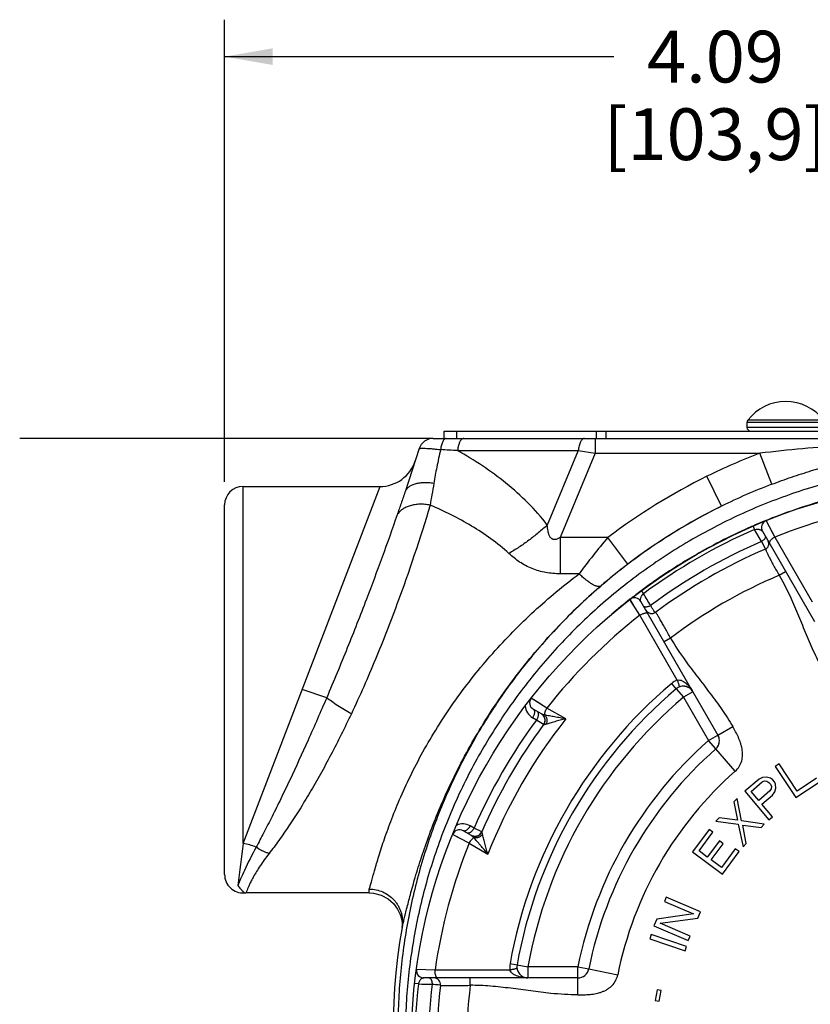
# Paper-space layout '03031-1030_1_1' of a CAD drawing. Units: inches. Extents: x 0 to 34, y 0 to 22.
# Drawn here: x 23.4 to 25.6, y 15.6 to 18.2 of the extents above; entities that cross this region are included whole.
import ezdxf

# ---------------------------------------------------------------- set-up
doc = ezdxf.new("R2010")
doc.units = ezdxf.units.IN
doc.header["$LTSCALE"] = 1.87
doc.header["$MEASUREMENT"] = 0
doc.layers.get('0').update_dxf_attribs({"linetype": 'CONTINUOUS'})
doc.layers.add('ALL_FEATURES', color=7, linetype='CONTINUOUS')
doc.styles.get("Standard").update_dxf_attribs({"font": 'txt', "width": 0.8})
doc.dimstyles.new('DIMSTYLE_2', dxfattribs={"dimtxt": 0.14, "dimasz": 0.13, "dimexe": 0.1, "dimexo": 0.0625, "dimgap": 0.07, "dimtad": 0, "dimtih": 1, "dimtoh": 1, "dimzin": 4, "dimdsep": 46, "dimtxsty": 'STANDARD', "dimblk": '_FILLED', "dimblk1": '_FILLED', "dimblk2": '_FILLED', "dimcen": 0.09, "dimazin": 1, "dimtp": 0.01, "dimtm": 0.01, "dimtfac": 1, "dimtofl": 0, "dimtmove": 0, "dimatfit": 3, "dimldrblk": '_FILLED', "dimfxl": 1, "dimtolj": 1, "dimtzin": 4, "dimarcsym": 0})

# ---------------------------------------------------------------- blocks, each defined once
blk = doc.blocks.new('_FILLED')
at = {"color": 0, "linetype": 'BYBLOCK'}
blk.add_solid([(0, 0), (-1, 0.173), (-1, -0.173)], dxfattribs=at)
blk = doc.blocks.new('*D3')
at = {"color": 2, "linetype": 'CONTINUOUS'}
for p, q in [((23.9639, 16.9674), (23.9639, 18.2183)), ((28.0539, 16.9674), (28.0539, 18.2183)), ((23.9639, 18.1183), (25.0186, 18.1183)), ((28.0539, 18.1183), (25.7586, 18.1183))]:
    blk.add_line(p, q, dxfattribs=at)
at = {"color": 2, "linetype": 'CONTINUOUS', "xscale": 0.13, "yscale": 0.13, "zscale": 0.13, "rotation": 180}
blk.add_blockref('_FILLED', (23.9639, 18.1183), dxfattribs=at)
at = {"color": 2, "linetype": 'CONTINUOUS', "xscale": 0.13, "yscale": 0.13, "zscale": 0.13}
blk.add_blockref('_FILLED', (28.0539, 18.1183), dxfattribs=at)
at = {"color": 2, "linetype": 'CONTINUOUS', "insert": (25.2936, 18.1883), "char_height": 0.14, "width": 0.9, "attachment_point": 2, "line_spacing_factor": 0.9}
blk.add_mtext('4.09\\P[103,9]', dxfattribs=at)

psp = doc.layouts.new('03031-1030_1_1')

# ---------------------------------------------------------------- linework, layer by layer
at = {"color": 7, "linetype": 'CONTINUOUS'}
for p, q in [((25.37887, 17.12823), (25.37887, 17.11492)), ((25.58887, 17.12823), (25.37887, 17.12823)), ((25.58887, 17.11492), (25.37887, 17.11492)), ((25.58679, 17.13434), (25.38095, 17.13434)), ((24.52888, 17.08492), (27.48886, 17.08492)), ((24.55887, 17.08492), (24.55887, 17.10492)), ((24.55887, 17.10492), (27.45887, 17.10492)), ((24.59332, 17.08492), (24.59332, 17.10492)), ((24.968, 17.08492), (24.968, 17.04492)), ((24.97173, 17.08492), (24.97173, 17.10492)), ((24.99728, 17.08492), (24.99728, 17.10492)), ((24.49084, 17.05728), (24.45289, 16.9405)), ((24.59516, 17.05186), (24.92203, 17.05186)), ((24.92203, 17.05186), (24.83807, 16.85063)), ((24.968, 17.04492), (24.87283, 16.81682)), ((24.92203, 17.05186), (24.968, 17.04492)), ((24.968, 17.04492), (25.41414, 17.04492)), ((25.44601, 16.96087), (25.41414, 17.04492)), ((25.31025, 16.90173), (25.27045, 16.98244)), ((24.01387, 15.98863), (24.38492, 16.95492)), ((24.01387, 15.98863), (24.01387, 16.95492)), ((23.96387, 15.90501), (23.96387, 16.90483)), ((25.43051, 16.86219), (25.45418, 16.81779)), ((24.87283, 16.81682), (24.87283, 16.71858)), ((25.00196, 16.81682), (24.87283, 16.81682)), ((25.05623, 16.74504), (25.00196, 16.81682)), ((25.41795, 16.80599), (25.39934, 16.83826)), ((25.4207, 16.83365), (25.56173, 16.58939)), ((25.44341, 16.83801), (25.45418, 16.81779)), ((25.45418, 16.81779), (25.55565, 16.64238)), ((25.41795, 16.80599), (25.42868, 16.78558)), ((24.92413, 16.71858), (24.87283, 16.71858)), ((25.46631, 16.71466), (25.48363, 16.72466)), ((25.08861, 16.60673), (25.062, 16.64943)), ((25.23264, 16.39939), (25.09161, 16.64365)), ((25.18979, 16.43115), (25.08861, 16.60673)), ((25.12969, 16.61498), (25.12699, 16.61871)), ((25.1306, 16.61377), (25.12969, 16.61498)), ((25.13174, 16.61455), (25.13174, 16.61455)), ((25.1318, 16.61445), (25.13174, 16.61455)), ((25.17186, 16.54466), (25.15454, 16.53466)), ((25.18729, 16.40731), (25.17492, 16.42195)), ((24.24049, 16.38332), (24.17376, 16.405)), ((24.82286, 16.36404), (24.79436, 16.38179)), ((24.83706, 16.35517), (24.79436, 16.38179)), ((24.82227, 16.3394), (24.80014, 16.35217)), ((24.88812, 16.32575), (24.83706, 16.35517)), ((24.80864, 16.32287), (24.79818, 16.32891)), ((24.82798, 16.31037), (24.80864, 16.32287)), ((24.82825, 16.31022), (24.82798, 16.31037)), ((25.30034, 16.28214), (25.34015, 16.30512)), ((25.34714, 16.18466), (25.29421, 16.24464)), ((25.46587, 16.20391), (25.45536, 16.1969)), ((25.51476, 16.13057), (25.46587, 16.20391)), ((25.45536, 16.1969), (25.51141, 16.11283)), ((25.41186, 16.16242), (25.3732, 16.1299)), ((25.38979, 16.1298), (25.42039, 16.15555)), ((25.4213, 16.16755), (25.41186, 16.16242)), ((25.42039, 16.15555), (25.42661, 16.15797)), ((25.43189, 16.16804), (25.4213, 16.16755)), ((25.42661, 16.15797), (25.43259, 16.15739)), ((25.44226, 16.16553), (25.43189, 16.16804)), ((25.43259, 16.15739), (25.43836, 16.15381)), ((25.43836, 16.15381), (25.44251, 16.14888)), ((25.44802, 16.16195), (25.44226, 16.16553)), ((25.45356, 16.15537), (25.44802, 16.16195)), ((25.4561, 16.14908), (25.45356, 16.15537)), ((25.51141, 16.11283), (25.57446, 16.15486)), ((25.5673, 16.1656), (25.51476, 16.13057)), ((25.3732, 16.1299), (25.43825, 16.05259)), ((25.41055, 16.10513), (25.38979, 16.1298)), ((25.44115, 16.13088), (25.41055, 16.10513)), ((25.4446, 16.13659), (25.44115, 16.13088)), ((25.44251, 16.14888), (25.44505, 16.14259)), ((25.44505, 16.14259), (25.4446, 16.13659)), ((25.44784, 16.11965), (25.45451, 16.12808)), ((25.45451, 16.12808), (25.4568, 16.13843)), ((25.4568, 16.13843), (25.4561, 16.14908)), ((25.35224, 16.11031), (25.34359, 16.10111)), ((25.34359, 16.10111), (25.35315, 16.05166)), ((25.36374, 16.05037), (25.35224, 16.11031)), ((25.41885, 16.09526), (25.44784, 16.11965)), ((25.44792, 16.06072), (25.41885, 16.09526)), ((25.30321, 16.05818), (25.29455, 16.04898)), ((25.29455, 16.04898), (25.35509, 16.04117)), ((25.35315, 16.05166), (25.30321, 16.05818)), ((25.42584, 16.04109), (25.36374, 16.05037)), ((25.43825, 16.05259), (25.44792, 16.06072)), ((24.63227, 16.01031), (24.61014, 16.02309)), ((24.63977, 16.03038), (24.6293, 16.03641)), ((24.66027, 16.01987), (24.63977, 16.03038)), ((24.66053, 16.01971), (24.66027, 16.01987)), ((25.2764, 16.02693), (25.23118, 15.96613)), ((25.24907, 15.96856), (25.28675, 16.01923)), ((25.28675, 16.01923), (25.2764, 16.02693)), ((25.35509, 16.04117), (25.36815, 15.97976)), ((25.3768, 15.98896), (25.36724, 16.03841)), ((25.36724, 16.03841), (25.41718, 16.03189)), ((25.41718, 16.03189), (25.42584, 16.04109)), ((24.626, 15.98961), (24.5816, 16.01328)), ((24.61122, 15.99747), (24.5816, 16.01328)), ((24.626, 15.98961), (24.67701, 15.9601)), ((25.30415, 15.9958), (25.27149, 15.95189)), ((25.3145, 15.9881), (25.30415, 15.9958)), ((25.23118, 15.96613), (25.31225, 15.90583)), ((25.27149, 15.95189), (25.24907, 15.96856)), ((25.28184, 15.94419), (25.3145, 15.9881)), ((25.34713, 15.97433), (25.30944, 15.92366)), ((25.31225, 15.90583), (25.35747, 15.96663)), ((25.35747, 15.96663), (25.34713, 15.97433)), ((25.36815, 15.97976), (25.3768, 15.98896)), ((25.30944, 15.92366), (25.28184, 15.94419)), ((24.02467, 15.86274), (24.0216, 15.85492)), ((24.35551, 15.85492), (24.35589, 15.86543)), ((24.35551, 15.85492), (24.0216, 15.85492)), ((25.16012, 15.84351), (25.15516, 15.8319)), ((25.15516, 15.8319), (25.23423, 15.7981)), ((25.25303, 15.8038), (25.16012, 15.84351)), ((25.24558, 15.78638), (25.25303, 15.8038)), ((25.13447, 15.78351), (25.12703, 15.76609)), ((25.23423, 15.7981), (25.13447, 15.78351)), ((25.14385, 15.77264), (25.24558, 15.78638)), ((24.44537, 15.7673), (24.44457, 15.76155)), ((24.44499, 15.77195), (24.44515, 15.76644)), ((24.44515, 15.76644), (24.44514, 15.76556)), ((25.12703, 15.76609), (25.21993, 15.72638)), ((25.2249, 15.73799), (25.14385, 15.77264)), ((25.1195, 15.74252), (25.11546, 15.73055)), ((25.11546, 15.73055), (25.21116, 15.69817)), ((25.21521, 15.71013), (25.1195, 15.74252)), ((25.21993, 15.72638), (25.2249, 15.73799)), ((25.21116, 15.69817), (25.21521, 15.71013)), ((24.53393, 15.64598), (24.48364, 15.64768)), ((24.73656, 15.64615), (24.53393, 15.64598)), ((24.7371, 15.66362), (24.75597, 15.66023)), ((24.9503, 15.64897), (25.02871, 15.63312)), ((24.78549, 15.62492), (24.50345, 15.62492)), ((24.6293, 15.60492), (24.6293, 15.62492)), ((24.92089, 15.57895), (24.92089, 15.62492)), ((24.48874, 15.6084), (24.4788, 15.60953)), ((24.54273, 15.60675), (24.54881, 15.6061)), ((24.54871, 15.60472), (24.55143, 15.60463)), ((25.13571, 15.59296), (25.13014, 15.56402)), ((25.14626, 15.59093), (25.13571, 15.59296)), ((25.14069, 15.56199), (25.14626, 15.59093)), ((25.13014, 15.56402), (25.14069, 15.56199))]:
    psp.add_line(p, q, dxfattribs=at)
for points in [[(25.07112, 16.63478), (25.06244, 16.64871), (25.062, 16.64943)], [(24.35551, 15.85492), (24.36685, 15.8542), (24.38811, 15.8488), (24.40667, 15.83894), (24.42166, 15.82589), (24.43266, 15.81113), (24.43981, 15.79615), (24.44364, 15.78235), (24.44499, 15.77195)]]:
    psp.add_lwpolyline(points, dxfattribs=at)
psp.add_circle((26.00887, 15.43492), 1.54, dxfattribs=at)
for centre, radius, start, end in [((25.48387, 17.05492), 0.13, 37.65846, 142.34154), ((25.38887, 17.12823), 0.01, 142.34154, 180), ((25.38887, 17.11492), 0.01, 180, 270), ((24.52888, 17.04492), 0.04, 89.99979, 162.00073), ((25.99231, 12.09004), 4.9885, 94.00266, 96.6555), ((23.76257, 3.61754), 13.4601, 86.453615, 86.649498), ((25.99412, 15.5145), 1.63663, 110.75501, 116.24253), ((24.38492, 17.05492), 0.1, 270, 342.00001), ((26.00887, 15.48492), 1.66968, 116.24764, 127.08896), ((24.01387, 16.90492), 0.05, 90, 180), ((25.99867, 15.50673), 1.55563, 110.80958, 116.26592), ((26.00887, 15.48492), 1.5797, 116.24766, 127.08896), ((26.00887, 15.43492), 1.48997, 98.14362, 111.85638), ((26.00842, 15.43996), 1.53576, 106.40636, 110.26414), ((26.00929, 15.43758), 1.53829, 110.26365, 112.11126), ((26.00897, 15.43829), 1.53752, 113.53415, 114.80181), ((26.0093, 15.43754), 1.53833, 112.48851, 113.53419), ((25.43802, 16.84365), 0.02, 112.05873, 210), ((26.00937, 15.43739), 1.5385, 112.11123, 112.48852), ((26.4927, 15.55594), 1.95246, 139.77507, 143.45392), ((26.00887, 15.43492), 1.53, 113.47721, 126.51048), ((26.00814, 15.44008), 1.53555, 114.80169, 117.95824), ((26.00887, 15.43492), 1.49299, 113.3156, 126.65113), ((26.0094, 15.4377), 1.53823, 117.95791, 122.38728), ((25.42264, 16.79966), 0.01532, 293.24631, 30), ((26.00887, 15.43492), 1.47, 113.24631, 126.63308), ((25.93115, 15.58706), 1.45135, 127.07313, 130.81092), ((26.0081, 15.43975), 1.53581, 122.38722, 125.27522), ((26.00887, 15.43492), 1.39, 112.97501, 127.02499), ((26.00893, 15.43858), 1.53725, 125.27552, 126.59153), ((26.00964, 15.43764), 1.53842, 127.627, 128.02699), ((26.00958, 15.43771), 1.53832, 127.29075, 127.627), ((26.00943, 15.43791), 1.53808, 126.59147, 127.29076), ((23.99344, 15.98273), 1.29859, 30.03541, 31.67677), ((26.00952, 15.43779), 1.53823, 128.02695, 130.3905), ((25.07429, 16.63365), 0.02, 30, 127.94127), ((26.00887, 15.43492), 1.48997, 128.14362, 141.85638), ((25.12093, 16.62909), 0.01811, 210, 306.63302), ((26.00887, 15.43492), 1.29217, 130.19455, 169.80545), ((25.21341, 16.37639), 0.05964, 113.33617, 130.19262), ((26.00887, 15.43492), 1.273, 130.19455, 169.80545), ((25.20666, 16.38439), 0.03, 113.47434, 130.19455), ((25.20666, 16.38439), 0.03, 64.92613, 98.95677), ((25.20666, 16.38439), 0.03, 30, 60.94993), ((24.81014, 16.3695), 0.02, 142.05873, 240), ((24.81824, 16.36367), 0.04013, 184.22116, 240.00572), ((24.81192, 16.32228), 0.02, 323.44863, 60), ((26.00887, 15.43492), 1.49299, 143.50548, 156.49452), ((26.00887, 15.43492), 1.47, 143.44863, 156.55137), ((26.00887, 15.43492), 1.43167, 141.52059, 158.47941), ((25.27435, 16.26714), 0.03, 9.97574, 30), ((25.27435, 16.26714), 0.03, 330.47256, 350.48578), ((26.00887, 15.43492), 1, 131.43161, 168.56839), ((24.60014, 16.00576), 0.02, 60, 157.94127), ((24.60923, 16.00165), 0.04014, 59.9982, 115.77069), ((24.64192, 16.02783), 0.02, 240, 336.55137), ((26.00887, 15.43492), 1.48997, 158.14362, 171.85638), ((38.55519, 14.11946), 14.66096, 172.675255, 173.121535), ((23.9952, 15.85542), 0.13451, 66.35663, 82.02291), ((24.01387, 15.90492), 0.05, 180, 273.67149), ((24.0216, 15.95492), 0.1, 267.40457, 270.00071), ((26.00887, 15.48492), 1.58857, 169.98938, 216.91801), ((24.50345, 15.64492), 0.02, 172.05873, 270), ((24.7958, 15.65307), 0.05964, 169.80736, 186.66385), ((24.78549, 15.65492), 0.03, 201.04325, 205.14277), ((24.53072, 15.60681), 0.01811, 353.36698, 90), ((24.78549, 15.65492), 0.03, 218.43029, 220.25948), ((24.78549, 15.65492), 0.03, 250.52987, 270), ((24.92089, 15.65492), 0.03, 288.90725, 289.95384), ((24.92089, 15.65492), 0.03, 328.20907, 329.54605), ((26.00887, 15.43492), 1.53, 173.48952, 186.51048), ((24.52674, 16.90642), 1.29857, 268.32318, 269.96456), ((26.00887, 15.43492), 1.49299, 173.34887, 186.65113), ((26.00887, 15.43492), 1.47, 173.36698, 186.63302), ((26.00887, 15.43492), 1.39, 172.97501, 187.02499)]:
    psp.add_arc(centre, radius, start, end, dxfattribs=at)
for points, knots in [([(24.56443, 17.08492), (24.564, 17.08492), (24.56311, 17.08482), (24.56131, 17.08423), (24.55909, 17.08272), (24.55673, 17.07997), (24.5546, 17.0763), (24.55273, 17.0718), (24.55117, 17.06658), (24.54997, 17.06078), (24.54943, 17.05672), (24.54923, 17.05463)], [0, 0, 0, 0, 0.0359548, 0.0733971, 0.1565466, 0.2555012, 0.3726482, 0.5078917, 0.6598814, 0.825397, 1, 1, 1, 1]), ([(24.60602, 17.08251), (24.60529, 17.08187), (24.60386, 17.08035), (24.60198, 17.07761), (24.60027, 17.07432), (24.59818, 17.06908), (24.59623, 17.06155), (24.59541, 17.0552), (24.59516, 17.05186)], [0, 0, 0, 0, 0.0881345, 0.1878273, 0.2993248, 0.4221802, 0.697337, 1, 1, 1, 1]), ([(24.61181, 17.08492), (24.61081, 17.08492), (24.60867, 17.08444), (24.60688, 17.08324), (24.60602, 17.08251)], [0, 0, 0, 0, 0.4701474, 1, 1, 1, 1]), ([(24.93868, 17.08492), (24.93819, 17.08492), (24.93718, 17.08481), (24.93515, 17.08416), (24.93263, 17.08249), (24.92998, 17.07945), (24.92761, 17.07541), (24.92557, 17.07047), (24.92391, 17.06478), (24.92269, 17.0585), (24.9222, 17.05411), (24.92203, 17.05186)], [0, 0, 0, 0, 0.0373311, 0.0760465, 0.161328, 0.2619192, 0.3799488, 0.5152055, 0.665835, 0.8289412, 1, 1, 1, 1]), ([(24.49084, 17.05728), (24.49089, 17.05744), (24.49118, 17.05763), (24.4916, 17.05779), (24.49235, 17.05799), (24.49358, 17.05818), (24.49542, 17.05834), (24.49773, 17.05843), (24.50173, 17.05847), (24.50779, 17.05831), (24.51626, 17.05784), (24.52618, 17.05707), (24.53733, 17.05599), (24.54515, 17.05511), (24.54923, 17.05463)], [0, 0, 0, 0, 0.0085557, 0.0153636, 0.0240831, 0.0474646, 0.0789, 0.1183703, 0.1656787, 0.2828031, 0.428034, 0.5984371, 0.7906068, 1, 1, 1, 1]), ([(24.54923, 17.05463), (24.54537, 17.03899), (24.53852, 17.00866), (24.53295, 16.97806), (24.53063, 16.96327)], [0, 0, 0, 0, 0.518391, 1, 1, 1, 1]), ([(24.83807, 16.85063), (24.80589, 16.89287), (24.74839, 16.94917), (24.66293, 17.0114), (24.61801, 17.03891), (24.59516, 17.05186)], [0, 0, 0, 0, 0.5023728, 0.7515718, 1, 1, 1, 1]), ([(27.55341, 15.65012), (27.54735, 15.70051), (27.5303, 15.8008), (27.49011, 15.94801), (27.43566, 16.09074), (27.36742, 16.22761), (27.28597, 16.35729), (27.19207, 16.4785), (27.08657, 16.59004), (26.97046, 16.69077), (26.84483, 16.77967), (26.7109, 16.85582), (26.56997, 16.91842), (26.42342, 16.96681), (26.27272, 17.00048), (26.11937, 17.01906), (25.96491, 17.02237), (25.81089, 17.01035), (25.65886, 16.98315), (25.51034, 16.94106), (25.36681, 16.88451), (25.2297, 16.81411), (25.10034, 16.7306), (24.97998, 16.63485), (24.86978, 16.52784), (24.77078, 16.41067), (24.68389, 16.28452), (24.60989, 16.15065), (24.5595, 16.03367), (24.52624, 15.9376), (24.49775, 15.84013), (24.47115, 15.71595), (24.45682, 15.58983), (24.45278, 15.48855), (24.45368, 15.38727), (24.45992, 15.31144), (24.46653, 15.26127)], [0, 0, 0, 0, 0.031049, 0.0621191, 0.0932201, 0.1243602, 0.1555393, 0.1867583, 0.218018, 0.2493172, 0.2806532, 0.3120231, 0.3434224, 0.3748459, 0.4062875, 0.4377411, 0.4691996, 0.5006561, 0.5321037, 0.563536, 0.5949465, 0.6263296, 0.657681, 0.6889968, 0.7202726, 0.7515055, 0.7826938, 0.8138391, 0.8449427, 0.8604845, 0.8760171, 0.9070485, 0.938051, 0.9535476, 0.969039, 1, 1, 1, 1]), ([(25.44601, 16.96087), (25.46379, 16.96763), (25.49956, 16.98054), (25.57179, 17.00385), (25.62681, 17.01847), (25.66375, 17.02682)], [0, 0, 0, 0, 0.2506555, 0.500904, 1, 1, 1, 1]), ([(24.53063, 16.96327), (24.52588, 16.96397), (24.51659, 16.96496), (24.50305, 16.9652), (24.49055, 16.96414), (24.47938, 16.96181), (24.46978, 16.95824), (24.46195, 16.95349), (24.45699, 16.94846), (24.45425, 16.94401), (24.45327, 16.94168), (24.45289, 16.9405)], [0, 0, 0, 0, 0.1659019, 0.3226894, 0.4674844, 0.5987803, 0.7160137, 0.8199613, 0.9130716, 0.9569973, 1, 1, 1, 1]), ([(24.53063, 16.96327), (24.52903, 16.95306), (24.52538, 16.93355), (24.5221, 16.91396), (24.52095, 16.90452)], [0, 0, 0, 0, 0.5209675, 1, 1, 1, 1]), ([(24.45289, 16.9405), (24.44942, 16.92983), (24.44209, 16.909), (24.43467, 16.8882), (24.43112, 16.87793)], [0, 0, 0, 0, 0.5079552, 1, 1, 1, 1]), ([(24.52095, 16.90452), (24.49338, 16.81435), (24.44668, 16.67408), (24.37342, 16.48643), (24.33016, 16.38838), (24.30722, 16.33984)], [0, 0, 0, 0, 0.4681506, 0.7334896, 1, 1, 1, 1]), ([(24.52095, 16.90452), (24.51621, 16.90542), (24.50678, 16.90671), (24.49276, 16.90712), (24.47935, 16.90595), (24.46684, 16.90322), (24.4555, 16.89899), (24.44557, 16.89334), (24.43729, 16.88635), (24.43292, 16.88082), (24.43112, 16.87793)], [0, 0, 0, 0, 0.1459234, 0.2877106, 0.4235298, 0.5524471, 0.6740533, 0.7885547, 0.8967675, 1, 1, 1, 1]), ([(25.31025, 16.90173), (25.26475, 16.87923), (25.17591, 16.8298), (25.05056, 16.74324), (24.93429, 16.64512), (24.82818, 16.53644), (24.73316, 16.41828), (24.65006, 16.29176), (24.5796, 16.15811), (24.52235, 16.0186), (24.47875, 15.87451), (24.44913, 15.72717), (24.43626, 15.60273), (24.4331, 15.50293), (24.43469, 15.40323), (24.44554, 15.27905), (24.46811, 15.15653), (24.49304, 15.06024), (24.52246, 14.96538), (24.54956, 14.89588), (24.56975, 14.85056)], [0, 0, 0, 0, 0.0632304, 0.1264107, 0.1894836, 0.2524585, 0.3153279, 0.3780825, 0.440723, 0.5032488, 0.5656624, 0.6279706, 0.690179, 0.721257, 0.7523131, 0.814345, 0.8763004, 0.9072584, 0.9381984, 1, 1, 1, 1]), ([(24.73402, 16.7736), (24.71873, 16.78791), (24.68608, 16.81435), (24.63337, 16.8486), (24.57814, 16.87857), (24.54016, 16.8962), (24.52095, 16.90452)], [0, 0, 0, 0, 0.2502005, 0.5000905, 0.7499764, 1, 1, 1, 1]), ([(24.43112, 16.87793), (24.40467, 16.80145), (24.36087, 16.68096), (24.29628, 16.51646), (24.25956, 16.42797), (24.24049, 16.38332)], [0, 0, 0, 0, 0.457912, 0.7252925, 1, 1, 1, 1]), ([(24.83807, 16.85063), (24.83013, 16.84333), (24.81375, 16.82908), (24.78809, 16.80902), (24.76151, 16.79039), (24.74323, 16.77899), (24.73402, 16.7736)], [0, 0, 0, 0, 0.2495719, 0.501884, 0.7532471, 1, 1, 1, 1]), ([(24.87283, 16.81682), (24.87169, 16.81608), (24.86935, 16.81467), (24.86566, 16.81287), (24.86178, 16.81153), (24.85837, 16.81103), (24.85564, 16.81122), (24.85365, 16.81166), (24.85175, 16.81241), (24.85002, 16.81347), (24.84848, 16.81479), (24.84666, 16.81677), (24.8448, 16.81957), (24.84311, 16.82322), (24.84179, 16.827), (24.84074, 16.83086), (24.83964, 16.83607), (24.83869, 16.84266), (24.83824, 16.84797), (24.83807, 16.85063)], [0, 0, 0, 0, 0.0634125, 0.12687, 0.1905185, 0.2537604, 0.2854754, 0.3171325, 0.3485344, 0.3797235, 0.4109871, 0.4423556, 0.5045915, 0.5666084, 0.628628, 0.6905503, 0.7524811, 0.8762747, 1, 1, 1, 1]), ([(25.39536, 16.84743), (25.39541, 16.84746), (25.3955, 16.84749), (25.39559, 16.84743), (25.39564, 16.84736), (25.39567, 16.84727), (25.39571, 16.8471), (25.39576, 16.84684), (25.39584, 16.84646), (25.39597, 16.84601), (25.39617, 16.84551), (25.39641, 16.84494), (25.39669, 16.84431), (25.39713, 16.84335), (25.39774, 16.84199), (25.39851, 16.84019), (25.39905, 16.83893), (25.39934, 16.83826)], [0, 0, 0, 0, 0.0170246, 0.0236105, 0.0311627, 0.0406293, 0.0522997, 0.0822148, 0.1202808, 0.1659233, 0.2191062, 0.2797769, 0.347746, 0.4227649, 0.5927977, 0.7865648, 1, 1, 1, 1]), ([(25.39934, 16.83826), (25.40196, 16.83908), (25.40587, 16.83959), (25.41069, 16.83917), (25.41357, 16.83853), (25.41599, 16.83762), (25.41852, 16.83622), (25.42006, 16.83476), (25.4207, 16.83365)], [0, 0, 0, 0, 0.3554249, 0.4997813, 0.6255734, 0.7361086, 0.8339984, 1, 1, 1, 1]), ([(25.42819, 16.82068), (25.42845, 16.82023), (25.4288, 16.81914), (25.42868, 16.81733), (25.428, 16.81538), (25.4268, 16.81336), (25.42512, 16.81133), (25.42303, 16.80936), (25.42062, 16.80754), (25.41886, 16.80648), (25.41795, 16.80599)], [0, 0, 0, 0, 0.0809891, 0.1713374, 0.2762782, 0.3973925, 0.5337325, 0.6825157, 0.8398325, 1, 1, 1, 1]), ([(25.45418, 16.81779), (25.453, 16.81714), (25.45072, 16.81576), (25.44754, 16.8135), (25.44473, 16.81114), (25.44308, 16.80946), (25.44236, 16.80862)], [0, 0, 0, 0, 0.2687834, 0.5317273, 0.7780739, 1, 1, 1, 1]), ([(25.44236, 16.80862), (25.44174, 16.80789), (25.4409, 16.80679), (25.44003, 16.80527), (25.43958, 16.80423), (25.43932, 16.80326), (25.43923, 16.80236), (25.43933, 16.80154), (25.43953, 16.80105), (25.43965, 16.80083)], [0, 0, 0, 0, 0.3306853, 0.4744867, 0.6035234, 0.7183432, 0.8206357, 0.9131741, 1, 1, 1, 1]), ([(24.87283, 16.71858), (24.86632, 16.71858), (24.8533, 16.71909), (24.83394, 16.72162), (24.81498, 16.72604), (24.7967, 16.73237), (24.77932, 16.74051), (24.76301, 16.75022), (24.74788, 16.76127), (24.73852, 16.76941), (24.73402, 16.7736)], [0, 0, 0, 0, 0.1275929, 0.2550008, 0.3819703, 0.5082162, 0.6334253, 0.7572922, 0.8795579, 1, 1, 1, 1]), ([(25.42868, 16.78558), (25.42867, 16.78561), (25.42878, 16.78534), (25.42884, 16.78522), (25.42906, 16.78469), (25.42931, 16.78411), (25.42967, 16.78331), (25.43009, 16.78235), (25.4306, 16.78122), (25.43143, 16.77939), (25.43267, 16.77671), (25.4344, 16.77305), (25.43644, 16.76884), (25.43879, 16.7641), (25.44142, 16.7589), (25.44432, 16.75329), (25.44748, 16.74733), (25.45209, 16.73885), (25.45831, 16.72787), (25.46357, 16.71909), (25.46631, 16.71466)], [0, 0, 0, 0, 0.0012025, 0.0048201, 0.0108355, 0.0192318, 0.0299919, 0.0430977, 0.0585147, 0.076198, 0.118184, 0.1686874, 0.2272112, 0.2931768, 0.3659718, 0.4448517, 0.5290406, 0.6177376, 0.8052825, 1, 1, 1, 1]), ([(24.35589, 15.86543), (24.35678, 15.86831), (24.35873, 15.87493), (24.36189, 15.88613), (24.36572, 15.89978), (24.37221, 15.92271), (24.38231, 15.95687), (24.39752, 16.00374), (24.41709, 16.05758), (24.44149, 16.11694), (24.47101, 16.18022), (24.51806, 16.26919), (24.58842, 16.37988), (24.68807, 16.50486), (24.80037, 16.61894), (24.88212, 16.6869), (24.92413, 16.71858)], [0, 0, 0, 0, 0.0086585, 0.0198032, 0.0333892, 0.0493618, 0.0881886, 0.1356182, 0.1907709, 0.2525632, 0.3197674, 0.3911016, 0.5413088, 0.6954494, 0.8489944, 1, 1, 1, 1]), ([(24.9826, 16.68554), (24.98209, 16.68516), (24.98088, 16.68451), (24.97879, 16.68402), (24.97638, 16.68397), (24.97366, 16.68434), (24.97066, 16.68514), (24.96604, 16.68684), (24.95967, 16.69008), (24.95152, 16.69528), (24.9427, 16.70188), (24.93342, 16.70974), (24.92725, 16.71552), (24.92413, 16.71858)], [0, 0, 0, 0, 0.0275087, 0.0575125, 0.0914392, 0.1302281, 0.1744411, 0.2243113, 0.341028, 0.4796139, 0.6378795, 0.8128231, 1, 1, 1, 1]), ([(25.46631, 16.71466), (25.47851, 16.69352), (25.49742, 16.65511), (25.5211, 16.59888), (25.54176, 16.54798), (25.56373, 16.49763), (25.58046, 16.465), (25.58961, 16.44915)], [0, 0, 0, 0, 0.2499637, 0.4375014, 0.6249326, 0.8125353, 1, 1, 1, 1]), ([(24.44457, 15.76154), (24.44537, 15.76446), (24.44711, 15.77112), (24.44992, 15.78231), (24.45329, 15.79589), (24.45894, 15.81864), (24.4677, 15.85265), (24.48084, 15.89968), (24.4978, 15.95438), (24.51913, 16.01565), (24.54531, 16.08215), (24.58799, 16.17791), (24.65339, 16.29984), (24.74862, 16.44039), (24.85863, 16.57067), (24.94033, 16.64903), (24.9826, 16.68554)], [0, 0, 0, 0, 0.0083478, 0.0189677, 0.0318366, 0.0469272, 0.0836229, 0.1286876, 0.1815728, 0.2415228, 0.3075797, 0.378607, 0.5305964, 0.6884651, 0.8459563, 1, 1, 1, 1]), ([(25.09161, 16.64365), (25.09097, 16.64477), (25.09048, 16.64684), (25.09053, 16.64975), (25.09096, 16.65233), (25.09185, 16.65517), (25.09302, 16.65766), (25.09428, 16.65976), (25.09548, 16.66143), (25.0969, 16.6631), (25.09799, 16.66415), (25.09857, 16.66465)], [0, 0, 0, 0, 0.1639272, 0.2609821, 0.3707534, 0.4958281, 0.6398647, 0.7204901, 0.807836, 0.901955, 1, 1, 1, 1]), ([(25.09262, 16.67269), (25.09257, 16.67266), (25.09251, 16.6726), (25.09253, 16.6725), (25.09257, 16.67243), (25.09264, 16.67237), (25.09278, 16.67226), (25.093, 16.6721), (25.0933, 16.67185), (25.09362, 16.67151), (25.09394, 16.67108), (25.0943, 16.67057), (25.09468, 16.66999), (25.0951, 16.66936), (25.09558, 16.66868), (25.0961, 16.66795), (25.09667, 16.66719), (25.0975, 16.66608), (25.09814, 16.66523), (25.09857, 16.66465)], [0, 0, 0, 0, 0.0155427, 0.0215649, 0.0289656, 0.0385561, 0.050478, 0.0809308, 0.1192928, 0.1649725, 0.2181608, 0.2789053, 0.3470023, 0.4221567, 0.5040676, 0.592391, 0.686654, 0.7863523, 1, 1, 1, 1]), ([(25.11765, 16.63272), (25.11672, 16.63215), (25.11482, 16.63111), (25.11189, 16.62986), (25.109, 16.629), (25.10626, 16.62854), (25.10378, 16.62851), (25.10165, 16.62891), (25.09994, 16.62976), (25.09912, 16.63065), (25.09885, 16.63112)], [0, 0, 0, 0, 0.1601723, 0.3174881, 0.4662672, 0.6026022, 0.7237126, 0.8286526, 0.9190043, 1, 1, 1, 1]), ([(25.12699, 16.61871), (25.12559, 16.6207), (25.12241, 16.62533), (25.11934, 16.63004), (25.11765, 16.63272)], [0, 0, 0, 0, 0.4342174, 1, 1, 1, 1]), ([(25.08861, 16.60673), (25.08977, 16.60742), (25.0921, 16.60871), (25.09565, 16.61034), (25.0991, 16.61159), (25.1023, 16.61241), (25.10478, 16.61273), (25.10653, 16.61272), (25.10765, 16.61259), (25.10863, 16.61234), (25.10945, 16.61196), (25.11011, 16.61147), (25.11044, 16.61105), (25.11056, 16.61083)], [0, 0, 0, 0, 0.1702421, 0.3367856, 0.4928167, 0.6333807, 0.754616, 0.8073362, 0.854643, 0.8967372, 0.9342387, 0.9681653, 1, 1, 1, 1]), ([(25.17186, 16.54466), (25.16704, 16.55363), (25.15988, 16.56659), (25.15053, 16.58297), (25.14448, 16.59337), (25.13943, 16.60191), (25.1356, 16.60828), (25.13317, 16.61225), (25.13204, 16.61407), (25.13174, 16.61455)], [0, 0, 0, 0, 0.3790929, 0.5509424, 0.7021969, 0.8269495, 0.920352, 0.9787995, 1, 1, 1, 1]), ([(25.17186, 16.54466), (25.18407, 16.52352), (25.20788, 16.48794), (25.24473, 16.43932), (25.27848, 16.39598), (25.3111, 16.35178), (25.331, 16.32097), (25.34015, 16.30512)], [0, 0, 0, 0, 0.2499637, 0.4375014, 0.6249326, 0.8125353, 1, 1, 1, 1]), ([(25.18979, 16.43115), (25.19206, 16.43165), (25.19568, 16.43153), (25.2002, 16.43032), (25.20456, 16.42857), (25.20965, 16.4256), (25.2152, 16.42126), (25.22024, 16.41636), (25.22483, 16.41104), (25.22898, 16.40538), (25.23147, 16.40142), (25.23264, 16.39939)], [0, 0, 0, 0, 0.1242777, 0.1870138, 0.2497719, 0.3750812, 0.5002431, 0.6252805, 0.7502273, 0.8751347, 1, 1, 1, 1]), ([(25.18979, 16.43115), (25.19029, 16.42986), (25.19122, 16.42737), (25.19247, 16.42378), (25.19351, 16.42056), (25.1942, 16.41814), (25.19461, 16.41644), (25.19483, 16.41536), (25.19499, 16.41442), (25.19508, 16.41362), (25.19511, 16.41297), (25.19506, 16.41247), (25.19495, 16.41211), (25.19479, 16.41195), (25.19471, 16.41191)], [0, 0, 0, 0, 0.2059989, 0.3957944, 0.564467, 0.708514, 0.770366, 0.8250464, 0.8723263, 0.9120147, 0.944034, 0.9686294, 0.9865668, 1, 1, 1, 1]), ([(24.24049, 16.38332), (24.22405, 16.34484), (24.19134, 16.27005), (24.14943, 16.17893), (24.11655, 16.11034), (24.09322, 16.0631), (24.07096, 16.01948), (24.05629, 15.99178), (24.04915, 15.97864)], [0, 0, 0, 0, 0.2803756, 0.546846, 0.6719147, 0.7899759, 0.8997995, 1, 1, 1, 1]), ([(24.30722, 16.33984), (24.30088, 16.34325), (24.28848, 16.35024), (24.27079, 16.36119), (24.25477, 16.37213), (24.24495, 16.37963), (24.24049, 16.38332)], [0, 0, 0, 0, 0.2707335, 0.5355172, 0.782255, 1, 1, 1, 1]), ([(24.30722, 16.33984), (24.29826, 16.32087), (24.28015, 16.28354), (24.25219, 16.22894), (24.22388, 16.17666), (24.19545, 16.12709), (24.16713, 16.08055), (24.13918, 16.03737), (24.11187, 15.99791), (24.09348, 15.97319), (24.08443, 15.96154)], [0, 0, 0, 0, 0.1431271, 0.2829563, 0.4183999, 0.5485835, 0.6727017, 0.7899162, 0.899354, 1, 1, 1, 1]), ([(24.80014, 16.35218), (24.80043, 16.35201), (24.80099, 16.3516), (24.80197, 16.35053), (24.80288, 16.34871), (24.80337, 16.34607), (24.80334, 16.343), (24.80278, 16.33962), (24.80171, 16.33604), (24.80017, 16.33241), (24.79889, 16.33006), (24.79818, 16.32891)], [0, 0, 0, 0, 0.0399948, 0.0813663, 0.171664, 0.2765641, 0.3976274, 0.533897, 0.6826033, 0.8398568, 1, 1, 1, 1]), ([(24.8106, 16.34613), (24.8109, 16.34596), (24.81146, 16.34555), (24.81244, 16.34448), (24.81313, 16.34308), (24.81355, 16.3415), (24.81382, 16.33961), (24.8138, 16.33696), (24.81323, 16.33357), (24.81216, 16.32999), (24.81063, 16.32637), (24.80935, 16.32402), (24.80864, 16.32287)], [0, 0, 0, 0, 0.040704, 0.082003, 0.1714745, 0.221872, 0.276424, 0.3976399, 0.5339264, 0.6826147, 0.8398711, 1, 1, 1, 1]), ([(24.82844, 16.33382), (24.82762, 16.33495), (24.82574, 16.33704), (24.82347, 16.3387), (24.82227, 16.3394)], [0, 0, 0, 0, 0.5012258, 1, 1, 1, 1]), ([(24.83117, 16.33645), (24.82945, 16.33677), (24.82703, 16.33736), (24.82408, 16.33846), (24.82283, 16.33907), (24.82227, 16.3394)], [0, 0, 0, 0, 0.556377, 0.7922585, 1, 1, 1, 1]), ([(24.83117, 16.33645), (24.83108, 16.33702), (24.83103, 16.33828), (24.8312, 16.34028), (24.83162, 16.34251), (24.83254, 16.34582), (24.83426, 16.35014), (24.83605, 16.3535), (24.83706, 16.35517)], [0, 0, 0, 0, 0.0871264, 0.1882945, 0.3023993, 0.4278903, 0.7051389, 1, 1, 1, 1]), ([(24.83117, 16.33645), (24.83191, 16.33564), (24.83326, 16.33386), (24.83487, 16.3309), (24.83603, 16.32768), (24.8367, 16.32431), (24.83686, 16.32088), (24.83639, 16.31642), (24.8353, 16.31319), (24.83424, 16.31126)], [0, 0, 0, 0, 0.1222196, 0.2474378, 0.3742374, 0.5015475, 0.6286924, 0.7550097, 1, 1, 1, 1]), ([(24.88812, 16.32575), (24.88298, 16.32677), (24.87287, 16.32868), (24.85807, 16.33133), (24.84623, 16.33342), (24.83736, 16.3351), (24.83317, 16.33598), (24.83117, 16.33645)], [0, 0, 0, 0, 0.271281, 0.5323673, 0.7786629, 0.8935171, 1, 1, 1, 1]), ([(24.83424, 16.31126), (24.8335, 16.31105), (24.83244, 16.31076), (24.8311, 16.31046), (24.83027, 16.31029), (24.82957, 16.31018), (24.829, 16.31013), (24.82858, 16.31013), (24.82834, 16.31018), (24.82825, 16.31022)], [0, 0, 0, 0, 0.3771873, 0.5366779, 0.6749668, 0.7909841, 0.8838552, 0.9531952, 1, 1, 1, 1]), ([(24.82826, 16.31022), (24.82951, 16.3119), (24.83098, 16.31476), (24.832, 16.31885), (24.83227, 16.32201), (24.83205, 16.32516), (24.8311, 16.32925), (24.82966, 16.33212), (24.82844, 16.33382)], [0, 0, 0, 0, 0.2497786, 0.3753987, 0.5007242, 0.6258294, 0.7508062, 1, 1, 1, 1]), ([(24.88812, 16.32575), (24.88295, 16.32465), (24.87293, 16.32233), (24.8607, 16.31908), (24.85149, 16.31645), (24.84518, 16.31457), (24.83948, 16.31283), (24.8359, 16.31174), (24.83424, 16.31126)], [0, 0, 0, 0, 0.2837093, 0.553151, 0.6798353, 0.7987834, 0.9070546, 1, 1, 1, 1]), ([(25.34714, 16.18466), (25.35126, 16.18828), (25.35851, 16.19673), (25.36416, 16.20943), (25.36643, 16.2202), (25.36707, 16.22843), (25.36678, 16.23668), (25.36567, 16.24484), (25.36387, 16.25288), (25.36074, 16.2634), (25.3557, 16.27616), (25.34832, 16.29086), (25.34289, 16.30038), (25.34015, 16.30512)], [0, 0, 0, 0, 0.1249231, 0.2498836, 0.3124525, 0.3750706, 0.437686, 0.5002075, 0.5627643, 0.6253048, 0.750231, 0.8751111, 1, 1, 1, 1]), ([(24.6293, 16.03641), (24.62866, 16.03522), (24.62726, 16.03294), (24.62489, 16.0298), (24.62232, 16.02708), (24.61968, 16.0249), (24.61704, 16.02333), (24.61451, 16.02244), (24.61248, 16.02232), (24.61106, 16.02264), (24.61043, 16.02292), (24.61014, 16.02309)], [0, 0, 0, 0, 0.1601686, 0.3174531, 0.466139, 0.6023363, 0.7233414, 0.8282358, 0.9185863, 0.9599886, 1, 1, 1, 1]), ([(24.63977, 16.03038), (24.63913, 16.02919), (24.63773, 16.0269), (24.63536, 16.02376), (24.63279, 16.02104), (24.63015, 16.01886), (24.62751, 16.01729), (24.62497, 16.0164), (24.62294, 16.01628), (24.62152, 16.01659), (24.62089, 16.01688), (24.6206, 16.01704)], [0, 0, 0, 0, 0.1601505, 0.3174282, 0.4661485, 0.6024119, 0.7234655, 0.8283643, 0.9186696, 0.9600333, 1, 1, 1, 1]), ([(24.66053, 16.01971), (24.65969, 16.01779), (24.65796, 16.01508), (24.65493, 16.01215), (24.65233, 16.01034), (24.64949, 16.00895), (24.64547, 16.00773), (24.64227, 16.00754), (24.64019, 16.00775)], [0, 0, 0, 0, 0.2498037, 0.3753762, 0.5006923, 0.6258202, 0.7508152, 1, 1, 1, 1]), ([(24.66262, 16.014), (24.66243, 16.01475), (24.66215, 16.01581), (24.66175, 16.01713), (24.66148, 16.01793), (24.66122, 16.01859), (24.66098, 16.01911), (24.66077, 16.01947), (24.66061, 16.01966), (24.66053, 16.01971)], [0, 0, 0, 0, 0.3771737, 0.5366991, 0.6749996, 0.7910082, 0.8838621, 0.9531885, 1, 1, 1, 1]), ([(24.63927, 16.00407), (24.63873, 16.00386), (24.63762, 16.00328), (24.63597, 16.00213), (24.63425, 16.00065), (24.63184, 15.9982), (24.62896, 15.99455), (24.62695, 15.99132), (24.626, 15.98961)], [0, 0, 0, 0, 0.0871322, 0.188303, 0.3024071, 0.427896, 0.7051436, 1, 1, 1, 1]), ([(24.64019, 16.00775), (24.6388, 16.00789), (24.63604, 16.00848), (24.63347, 16.00961), (24.63227, 16.01031)], [0, 0, 0, 0, 0.5012197, 1, 1, 1, 1]), ([(24.63927, 16.00407), (24.63813, 16.00539), (24.63641, 16.0072), (24.63399, 16.0092), (24.63283, 16.00998), (24.63227, 16.01031)], [0, 0, 0, 0, 0.5563784, 0.7922503, 1, 1, 1, 1]), ([(24.66262, 16.014), (24.66203, 16.0131), (24.6607, 16.01135), (24.65834, 16.00897), (24.6556, 16.00693), (24.65255, 16.00535), (24.6493, 16.00424), (24.64486, 16.00345), (24.64144, 16.0036), (24.63927, 16.00407)], [0, 0, 0, 0, 0.1199557, 0.2448409, 0.3716463, 0.4989272, 0.6262913, 0.7531678, 1, 1, 1, 1]), ([(24.67701, 15.9601), (24.67356, 15.96405), (24.66685, 15.97184), (24.65866, 15.98155), (24.65235, 15.98905), (24.64785, 15.99438), (24.64353, 15.99939), (24.64068, 16.00257), (24.63927, 16.00407)], [0, 0, 0, 0, 0.2712795, 0.5323648, 0.6577941, 0.7786607, 0.8935209, 1, 1, 1, 1]), ([(24.67701, 15.9601), (24.67538, 15.96512), (24.67238, 15.97497), (24.66908, 15.98718), (24.66676, 15.99647), (24.66523, 16.00288), (24.66388, 16.00868), (24.66303, 16.01232), (24.66262, 16.014)], [0, 0, 0, 0, 0.2837072, 0.5531478, 0.6798317, 0.79878, 0.9070467, 1, 1, 1, 1]), ([(24.04915, 15.97864), (24.03815, 15.95791), (24.02358, 15.92945), (24.00781, 15.89467), (24.00209, 15.88111), (23.99975, 15.87532)], [0, 0, 0, 0, 0.6145326, 0.8366697, 1, 1, 1, 1]), ([(24.08443, 15.96154), (24.08137, 15.96243), (24.06895, 15.96665), (24.05729, 15.97298), (24.04915, 15.97864)], [0, 0, 0, 0, 0.2432365, 1, 1, 1, 1]), ([(24.08443, 15.96154), (24.07998, 15.95582), (24.07166, 15.94474), (24.06032, 15.92854), (24.05071, 15.91363), (24.04278, 15.90016), (24.03641, 15.88831), (24.03141, 15.87818), (24.02764, 15.86986), (24.02555, 15.8649), (24.02467, 15.86274)], [0, 0, 0, 0, 0.1875654, 0.3587433, 0.512165, 0.6470431, 0.7632718, 0.8607282, 0.9395591, 1, 1, 1, 1]), ([(23.99975, 15.87531), (24.00107, 15.87355), (24.00356, 15.87035), (24.00666, 15.86661), (24.00888, 15.86404), (24.01031, 15.8624), (24.01161, 15.86095), (24.01276, 15.85967), (24.01377, 15.85857), (24.01465, 15.85762), (24.01538, 15.85683), (24.01591, 15.85627), (24.01626, 15.85589), (24.01647, 15.85566), (24.01665, 15.85547), (24.0168, 15.85531), (24.01692, 15.85519), (24.01699, 15.85511), (24.01703, 15.85506), (24.01706, 15.85504), (24.01706, 15.85503), (24.01707, 15.85502), (24.01707, 15.85502)], [0, 0, 0, 0, 0.2469307, 0.4558193, 0.5464135, 0.6279944, 0.7008132, 0.765135, 0.8212219, 0.869334, 0.9097171, 0.9425206, 0.9561123, 0.9678477, 0.9777398, 0.9858014, 0.9920453, 0.9964844, 0.9980312, 0.9991316, 0.9997873, 1, 1, 1, 1]), ([(24.35589, 15.86543), (24.36215, 15.86539), (24.3747, 15.86402), (24.39268, 15.85817), (24.40907, 15.84878), (24.42081, 15.83833), (24.42873, 15.82869), (24.43387, 15.82089), (24.43816, 15.81261), (24.44154, 15.80393), (24.44399, 15.79497), (24.44549, 15.78584), (24.44603, 15.77661), (24.44572, 15.77045), (24.44539, 15.76739)], [0, 0, 0, 0, 0.1258256, 0.251762, 0.37739, 0.5026931, 0.5652533, 0.6276999, 0.6900588, 0.752357, 0.8145282, 0.8764431, 0.9381143, 1, 1, 1, 1]), ([(24.53731, 15.62814), (24.53702, 15.62864), (24.53647, 15.62975), (24.53551, 15.6323), (24.53461, 15.636), (24.53399, 15.64084), (24.53389, 15.64424), (24.53393, 15.64598)], [0, 0, 0, 0, 0.0954128, 0.2019856, 0.4443923, 0.7159686, 1, 1, 1, 1]), ([(24.75569, 15.65151), (24.7557, 15.65142), (24.75564, 15.6512), (24.75538, 15.65092), (24.75497, 15.65063), (24.75439, 15.65033), (24.75366, 15.65001), (24.75277, 15.64967), (24.75172, 15.64933), (24.75004, 15.64884), (24.74759, 15.64822), (24.74429, 15.64751), (24.74056, 15.6468), (24.73793, 15.64636), (24.73656, 15.64615)], [0, 0, 0, 0, 0.0134418, 0.0313794, 0.0559724, 0.0879897, 0.1276772, 0.1749568, 0.2296372, 0.2914891, 0.4355356, 0.6042073, 0.794002, 1, 1, 1, 1]), ([(24.78549, 15.62492), (24.78316, 15.62492), (24.77848, 15.62509), (24.7715, 15.62585), (24.7646, 15.62717), (24.75784, 15.62909), (24.75131, 15.63172), (24.74619, 15.63464), (24.74249, 15.63755), (24.73918, 15.64085), (24.73727, 15.64393), (24.73656, 15.64615)], [0, 0, 0, 0, 0.1248653, 0.2497727, 0.3747195, 0.4997568, 0.6249187, 0.7502279, 0.8129862, 0.8757223, 1, 1, 1, 1]), ([(24.50345, 15.62492), (24.50283, 15.62492), (24.50154, 15.62473), (24.49961, 15.62399), (24.49763, 15.62281), (24.49561, 15.62114), (24.49399, 15.61938), (24.49272, 15.6177), (24.49138, 15.61565), (24.49019, 15.61328), (24.48926, 15.61061), (24.48889, 15.60915), (24.48874, 15.6084)], [0, 0, 0, 0, 0.0783199, 0.1647622, 0.2617146, 0.3714149, 0.4963917, 0.5657439, 0.6403769, 0.8080009, 0.9020322, 1, 1, 1, 1]), ([(24.51792, 15.62492), (24.51847, 15.62492), (24.51964, 15.62466), (24.52123, 15.6236), (24.52265, 15.62195), (24.52386, 15.61979), (24.52483, 15.61719), (24.52553, 15.61425), (24.52591, 15.6111), (24.52596, 15.60893), (24.52593, 15.60784)], [0, 0, 0, 0, 0.0809957, 0.1713474, 0.2762874, 0.3973978, 0.5337328, 0.6825119, 0.8398277, 1, 1, 1, 1]), ([(24.54134, 15.62492), (24.54098, 15.62492), (24.54022, 15.62508), (24.53915, 15.62574), (24.53815, 15.62679), (24.53759, 15.62765), (24.53731, 15.62814)], [0, 0, 0, 0, 0.2002313, 0.4249288, 0.6890573, 1, 1, 1, 1]), ([(24.92089, 15.57895), (24.92637, 15.57894), (24.93732, 15.579), (24.95374, 15.57996), (24.96732, 15.58198), (24.97799, 15.58452), (24.98585, 15.58698), (24.99349, 15.5901), (25.00077, 15.59397), (25.00758, 15.59865), (25.01576, 15.606), (25.02394, 15.61724), (25.02763, 15.62774), (25.02871, 15.63312)], [0, 0, 0, 0, 0.124889, 0.249769, 0.3746953, 0.4372358, 0.4997926, 0.5623141, 0.6249294, 0.6875476, 0.7501166, 0.8750769, 1, 1, 1, 1]), ([(24.52593, 15.60784), (24.52911, 15.60771), (24.53471, 15.60741), (24.54031, 15.60697), (24.54273, 15.60675)], [0, 0, 0, 0, 0.5657823, 1, 1, 1, 1]), ([(24.55143, 15.60463), (24.55505, 15.60453), (24.56466, 15.60435), (24.582, 15.60421), (24.60434, 15.60432), (24.62069, 15.60466), (24.6293, 15.60492)], [0, 0, 0, 0, 0.1393952, 0.3704242, 0.66786, 1, 1, 1, 1]), ([(24.92089, 15.57895), (24.89648, 15.57895), (24.85377, 15.58178), (24.79323, 15.58939), (24.73882, 15.59694), (24.68424, 15.60309), (24.64761, 15.60492), (24.6293, 15.60492)], [0, 0, 0, 0, 0.2499637, 0.4375014, 0.6249326, 0.8125353, 1, 1, 1, 1])]:
    psp.add_open_spline(points, degree=3, knots=knots, dxfattribs=at)
at = {"layer": 'ALL_FEATURES', "color": 40, "linetype": 'CONTINUOUS'}
psp.add_line((24.52888, 17.08492), (23.40887, 17.08492), dxfattribs=at)
at = {"layer": 'ALL_FEATURES', "color": 7, "linetype": 'CONTINUOUS'}
for p, q in [((24.01387, 16.95492), (24.38492, 16.95492)), ((25.18729, 16.40731), (25.20666, 16.38439)), ((25.23264, 16.39939), (25.20666, 16.38439)), ((25.23264, 16.39939), (25.30034, 16.28214)), ((25.20666, 16.38439), (25.27435, 16.26714)), ((25.27435, 16.26714), (25.30034, 16.28214)), ((25.29421, 16.24464), (25.27435, 16.26714)), ((24.75597, 15.66023), (24.78549, 15.65492)), ((24.78549, 15.65492), (24.78549, 15.62492)), ((24.92089, 15.65492), (24.78549, 15.65492)), ((24.92089, 15.62492), (24.92089, 15.65492)), ((24.92089, 15.65492), (24.9503, 15.64897)), ((24.92089, 15.62492), (24.78549, 15.62492))]:
    psp.add_line(p, q, dxfattribs=at)
for centre, radius, start, end in [((26.00887, 15.43492), 1.273, 130.19455, 169.80545), ((25.20666, 16.38439), 0.03, 30, 130.19455), ((26.00887, 15.43492), 1.243, 130.19455, 169.80545), ((26.00887, 15.43492), 1.11, 131.43161, 168.56839), ((25.27435, 16.26714), 0.03, 311.43161, 30), ((26.00887, 15.43492), 1.08, 131.43161, 168.56839), ((24.78549, 15.65492), 0.03, 169.80545, 270), ((24.92089, 15.65492), 0.03, 270, 348.56839)]:
    psp.add_arc(centre, radius, start, end, dxfattribs=at)

# ---------------------------------------------------------------- dimensions: what is measured, and where the dimension line sits
at = {"color": 2, "linetype": 'CONTINUOUS'}
dim = psp.add_linear_dim(base=(28.05387, 18.1183), p1=(23.96387, 16.90492), p2=(28.05387, 16.90492), text='<>\\P[]', dimstyle='DIMSTYLE_2', dxfattribs=at)
dim.commit()
dim.dimension.update_dxf_attribs({"geometry": '*D3', "text_midpoint": (25.38863, 18.0133), "dimtype": 160})

doc.saveas('drawing.dxf')
